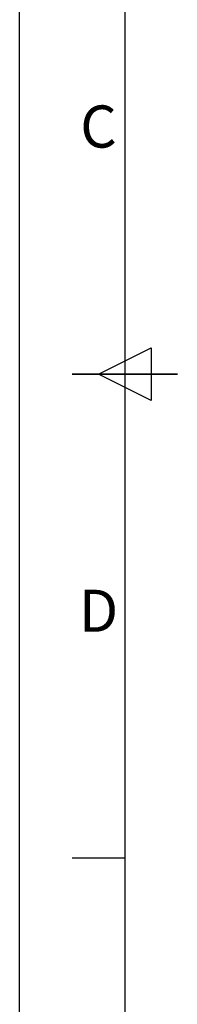
# Model space of a CAD drawing. Units: millimetres. Extents: x 0 to 420, y 0 to 297.
# Drawn here: x 0 to 15, y 89 to 182 of the extents above; entities that cross this region are included whole.
import ezdxf
from ezdxf.enums import TextEntityAlignment as Align

# ---------------------------------------------------------------- set-up
doc = ezdxf.new("R2010")
doc.units = ezdxf.units.MM
doc.layers.add('AM_0', color=7, linetype='Continuous', lineweight=30)
doc.layers.add('AM_BOR', color=7, linetype='Continuous', lineweight=50)
doc.styles.add('ACISOTS', font='isocpeur.ttf', dxfattribs={"height": 1})

# ---------------------------------------------------------------- blocks, each defined once
blk = doc.blocks.new('ISO_A3')
blk.add_line((10, 287), (10, 10))
at = {"layer": 'AM_BOR', "color": 1, "lineweight": 25}
for p, q in [((0, 0), (0, 297)), ((7.5, 148.5), (12.5, 151)), ((12.5, 151), (12.5, 146)), ((12.5, 146), (7.5, 148.5)), ((10, 102.5), (5, 102.5))]:
    blk.add_line(p, q, dxfattribs=at)
at = {"layer": 'AM_BOR', "color": 2, "lineweight": 35}
blk.add_line((5, 148.5), (15, 148.5), dxfattribs=at)
at = {"layer": 'AM_BOR', "color": 1, "lineweight": 25, "style": 'ACISOTS'}
for s, p in [('C', (7.5, 171.5)), ('D', (7.5, 125.5))]:
    blk.add_text(s, height=4, dxfattribs=at).set_placement(p, align=Align.MIDDLE)

msp = doc.modelspace()

# ---------------------------------------------------------------- block references
at = {"layer": 'AM_0', "lineweight": 0}
msp.add_blockref('ISO_A3', (0, 0), dxfattribs=at)

doc.saveas('drawing.dxf')
